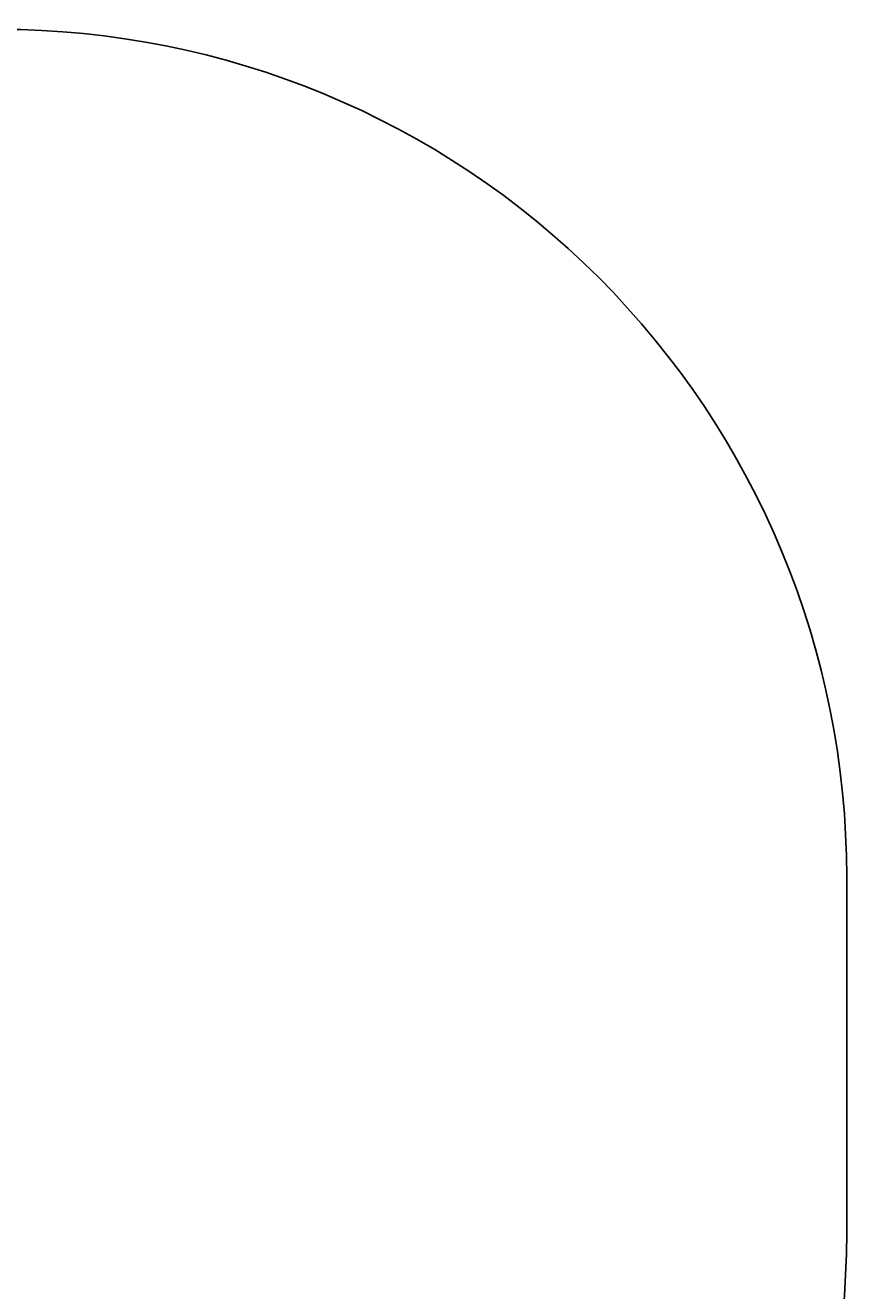
# Model space of a CAD drawing. Units: centimetres. Extents: x -274 to 283, y -238 to 248.
# Drawn here: x 89 to 283, y -51 to 248 of the extents above; entities that cross this region are included whole.
import ezdxf

# ---------------------------------------------------------------- set-up
doc = ezdxf.new("R2010")
doc.units = ezdxf.units.CM
doc.header["$LTSCALE"] = 2.54
doc.layers.get('0').update_dxf_attribs({"true_color": 0xff5454})
doc.layers.add('sketchup', color=7, linetype='Continuous', true_color=0x664400)
doc.layers.add('VP-EQ', color=7, linetype='Continuous', true_color=0x8a3492)

# ---------------------------------------------------------------- blocks, each defined once
blk = doc.blocks.new('Grupuj_123')
at = {"color": 0}
for p, q in [((0.12, 3.17, 4.34), (-0.21, 2.19, 4.32)), ((0.12, 3.17, 4.34), (-0.21, 2.19, 4.32)), ((-0.01, 2.17, 0.83), (0.32, 3.16, 0.84)), ((-0.01, 2.17, 0.83), (0.32, 3.16, 0.84)), ((0.89, 3.86, 4.38), (0.12, 3.17, 4.34)), ((0.89, 3.86, 4.38), (0.12, 3.17, 4.34)), ((0.12, 3.17, 4.34), (0.92, 2.6, 5.39)), ((0.12, 3.17, 4.34), (0.32, 3.16, 0.84)), ((0.12, 3.17, 4.34), (0.92, 2.6, 5.39)), ((0.12, 3.17, 4.34), (0.32, 3.16, 0.84)), ((0.32, 3.16, 0.84), (1.09, 3.84, 0.89)), ((0.32, 3.16, 0.84), (1.09, 3.84, 0.89)), ((1.24, 2.58, -0.1), (0.32, 3.16, 0.84)), ((1.24, 2.58, -0.1), (0.32, 3.16, 0.84)), ((1.9, 4.06, 4.44), (0.89, 3.86, 4.38)), ((1.9, 4.06, 4.44), (0.89, 3.86, 4.38)), ((0.89, 3.86, 4.38), (1.09, 3.84, 0.89)), ((0.89, 3.86, 4.38), (1.29, 2.93, 5.41)), ((0.89, 3.86, 4.38), (1.09, 3.84, 0.89)), ((0.89, 3.86, 4.38), (1.29, 2.93, 5.41)), ((1.09, 3.84, 0.89), (2.1, 4.05, 0.94)), ((1.09, 3.84, 0.89), (2.1, 4.05, 0.94)), ((1.09, 3.84, 0.89), (1.61, 2.91, -0.08)), ((1.09, 3.84, 0.89), (1.61, 2.91, -0.08)), ((1.78, 3.03, 5.44), (1.29, 2.93, 5.41)), ((1.78, 3.03, 5.44), (1.29, 2.93, 5.41)), ((2.1, 3.01, -0.05), (1.61, 2.91, -0.08)), ((2.1, 3.01, -0.05), (1.61, 2.91, -0.08)), ((1.78, 3.03, 5.44), (1.9, 4.06, 4.44)), ((1.78, 3.03, 5.44), (1.9, 4.06, 4.44)), ((2.25, 2.88, 5.46), (1.78, 3.03, 5.44)), ((2.25, 2.88, 5.46), (1.78, 3.03, 5.44)), ((1.9, 4.06, 4.44), (2.1, 4.05, 0.94)), ((1.9, 4.06, 4.44), (2.1, 4.05, 0.94)), ((2.88, 3.74, 4.5), (1.9, 4.06, 4.44)), ((2.88, 3.74, 4.5), (1.9, 4.06, 4.44)), ((2.1, 4.05, 0.94), (3.08, 3.72, 1)), ((2.1, 4.05, 0.94), (2.1, 3.01, -0.05)), ((2.1, 4.05, 0.94), (3.08, 3.72, 1)), ((2.1, 4.05, 0.94), (2.1, 3.01, -0.05)), ((2.57, 2.86, -0.03), (2.1, 3.01, -0.05)), ((2.57, 2.86, -0.03), (2.1, 3.01, -0.05)), ((2.25, 2.88, 5.46), (2.88, 3.74, 4.5)), ((2.25, 2.88, 5.46), (2.88, 3.74, 4.5)), ((3.08, 3.72, 1), (2.57, 2.86, -0.03)), ((3.08, 3.72, 1), (2.57, 2.86, -0.03)), ((2.88, 3.74, 4.5), (3.08, 3.72, 1)), ((3.57, 2.96, 4.54), (2.88, 3.74, 4.5)), ((2.88, 3.74, 4.5), (3.08, 3.72, 1)), ((3.57, 2.96, 4.54), (2.88, 3.74, 4.5)), ((3.08, 3.72, 1), (3.77, 2.95, 1.04)), ((3.08, 3.72, 1), (3.77, 2.95, 1.04)), ((0, 1.17, 4.34), (-0.21, 2.19, 4.32)), ((-0.21, 2.19, 4.32), (0.76, 2.13, 5.38)), ((-0.01, 2.17, 0.83), (-0.21, 2.19, 4.32)), ((0, 1.17, 4.34), (-0.21, 2.19, 4.32)), ((-0.21, 2.19, 4.32), (0.76, 2.13, 5.38)), ((-0.01, 2.17, 0.83), (-0.21, 2.19, 4.32)), ((0.2, 1.16, 0.84), (-0.01, 2.17, 0.83)), ((0.2, 1.16, 0.84), (-0.01, 2.17, 0.83)), ((1.08, 2.11, -0.11), (-0.01, 2.17, 0.83)), ((1.08, 2.11, -0.11), (-0.01, 2.17, 0.83)), ((0.86, 1.64, 5.39), (0, 1.17, 4.34)), ((0.86, 1.64, 5.39), (0, 1.17, 4.34)), ((0, 1.17, 4.34), (0.2, 1.16, 0.84)), ((0, 1.17, 4.34), (0.68, 0.4, 4.38)), ((0, 1.17, 4.34), (0.2, 1.16, 0.84)), ((0, 1.17, 4.34), (0.68, 0.4, 4.38)), ((0.2, 1.16, 0.84), (1.18, 1.62, -0.1)), ((0.2, 1.16, 0.84), (1.18, 1.62, -0.1)), ((0.88, 0.39, 0.89), (0.2, 1.16, 0.84)), ((0.88, 0.39, 0.89), (0.2, 1.16, 0.84)), ((0.68, 0.4, 4.38), (1.19, 1.26, 5.41)), ((0.68, 0.4, 4.38), (1.19, 1.26, 5.41)), ((0.68, 0.4, 4.38), (0.88, 0.39, 0.89)), ((0.68, 0.4, 4.38), (1.66, 0.07, 4.44)), ((0.68, 0.4, 4.38), (1.66, 0.07, 4.44)), ((0.68, 0.4, 4.38), (0.88, 0.39, 0.89)), ((0.92, 2.6, 5.39), (0.76, 2.13, 5.38)), ((0.92, 2.6, 5.39), (0.76, 2.13, 5.38)), ((0.76, 2.13, 5.38), (0.86, 1.64, 5.39)), ((0.76, 2.13, 5.38), (0.86, 1.64, 5.39)), ((1.19, 1.26, 5.41), (0.86, 1.64, 5.39)), ((1.19, 1.26, 5.41), (0.86, 1.64, 5.39)), ((0.88, 0.39, 0.89), (1.51, 1.25, -0.08)), ((0.88, 0.39, 0.89), (1.51, 1.25, -0.08)), ((1.86, 0.06, 0.94), (0.88, 0.39, 0.89)), ((1.86, 0.06, 0.94), (0.88, 0.39, 0.89)), ((1.29, 2.93, 5.41), (0.92, 2.6, 5.39)), ((1.29, 2.93, 5.41), (0.92, 2.6, 5.39)), ((1.24, 2.58, -0.1), (1.08, 2.11, -0.11)), ((1.24, 2.58, -0.1), (1.08, 2.11, -0.11)), ((1.08, 2.11, -0.11), (1.18, 1.62, -0.1)), ((1.08, 2.11, -0.11), (1.18, 1.62, -0.1)), ((1.18, 1.62, -0.1), (1.51, 1.25, -0.08)), ((1.18, 1.62, -0.1), (1.51, 1.25, -0.08)), ((1.67, 1.11, 5.44), (1.19, 1.26, 5.41)), ((1.67, 1.11, 5.44), (1.19, 1.26, 5.41)), ((1.61, 2.91, -0.08), (1.24, 2.58, -0.1)), ((1.61, 2.91, -0.08), (1.24, 2.58, -0.1)), ((1.51, 1.25, -0.08), (1.98, 1.09, -0.05)), ((1.51, 1.25, -0.08), (1.98, 1.09, -0.05)), ((1.66, 0.07, 4.44), (1.67, 1.11, 5.44)), ((1.66, 0.07, 4.44), (1.67, 1.11, 5.44)), ((1.66, 0.07, 4.44), (2.67, 0.28, 4.5)), ((1.66, 0.07, 4.44), (2.67, 0.28, 4.5)), ((1.66, 0.07, 4.44), (1.86, 0.06, 0.94)), ((1.66, 0.07, 4.44), (1.86, 0.06, 0.94)), ((2.16, 1.21, 5.46), (1.67, 1.11, 5.44)), ((2.16, 1.21, 5.46), (1.67, 1.11, 5.44)), ((1.98, 1.09, -0.05), (1.86, 0.06, 0.94)), ((1.98, 1.09, -0.05), (1.86, 0.06, 0.94)), ((2.88, 0.27, 1), (1.86, 0.06, 0.94)), ((2.88, 0.27, 1), (1.86, 0.06, 0.94)), ((1.98, 1.09, -0.05), (2.47, 1.19, -0.03)), ((1.98, 1.09, -0.05), (2.47, 1.19, -0.03)), ((2.53, 1.54, 5.48), (2.16, 1.21, 5.46)), ((2.53, 1.54, 5.48), (2.16, 1.21, 5.46)), ((2.16, 1.21, 5.46), (2.67, 0.28, 4.5)), ((2.16, 1.21, 5.46), (2.67, 0.28, 4.5)), ((2.59, 2.5, 5.48), (2.25, 2.88, 5.46)), ((2.59, 2.5, 5.48), (2.25, 2.88, 5.46)), ((2.47, 1.19, -0.03), (2.84, 1.52, -0.01)), ((2.47, 1.19, -0.03), (2.84, 1.52, -0.01)), ((2.88, 0.27, 1), (2.47, 1.19, -0.03)), ((2.88, 0.27, 1), (2.47, 1.19, -0.03)), ((2.69, 2.01, 5.49), (2.53, 1.54, 5.48)), ((2.69, 2.01, 5.49), (2.53, 1.54, 5.48)), ((3.45, 0.97, 4.54), (2.53, 1.54, 5.48)), ((3.45, 0.97, 4.54), (2.53, 1.54, 5.48)), ((2.9, 2.48, -0.01), (2.57, 2.86, -0.03)), ((2.9, 2.48, -0.01), (2.57, 2.86, -0.03)), ((3.57, 2.96, 4.54), (2.59, 2.5, 5.48)), ((3.57, 2.96, 4.54), (2.59, 2.5, 5.48)), ((2.59, 2.5, 5.48), (2.69, 2.01, 5.49)), ((2.59, 2.5, 5.48), (2.69, 2.01, 5.49)), ((2.67, 0.28, 4.5), (3.45, 0.97, 4.54)), ((2.67, 0.28, 4.5), (3.45, 0.97, 4.54)), ((2.67, 0.28, 4.5), (2.88, 0.27, 1)), ((2.67, 0.28, 4.5), (2.88, 0.27, 1)), ((3.77, 1.95, 4.55), (2.69, 2.01, 5.49)), ((3.77, 1.95, 4.55), (2.69, 2.01, 5.49)), ((2.84, 1.52, -0.01), (3, 1.99, 0)), ((2.84, 1.52, -0.01), (3, 1.99, 0)), ((3.65, 0.95, 1.04), (2.84, 1.52, -0.01)), ((3.65, 0.95, 1.04), (2.84, 1.52, -0.01)), ((3.65, 0.95, 1.04), (2.88, 0.27, 1)), ((3.65, 0.95, 1.04), (2.88, 0.27, 1)), ((3.77, 2.95, 1.04), (2.9, 2.48, -0.01)), ((3.77, 2.95, 1.04), (2.9, 2.48, -0.01)), ((3, 1.99, 0), (2.9, 2.48, -0.01)), ((3, 1.99, 0), (2.9, 2.48, -0.01)), ((3.98, 1.94, 1.06), (3, 1.99, 0)), ((3.98, 1.94, 1.06), (3, 1.99, 0)), ((3.45, 0.97, 4.54), (3.77, 1.95, 4.55)), ((3.45, 0.97, 4.54), (3.77, 1.95, 4.55)), ((3.45, 0.97, 4.54), (3.65, 0.95, 1.04)), ((3.45, 0.97, 4.54), (3.65, 0.95, 1.04)), ((3.57, 2.96, 4.54), (3.77, 2.95, 1.04)), ((3.77, 1.95, 4.55), (3.57, 2.96, 4.54)), ((3.57, 2.96, 4.54), (3.77, 2.95, 1.04)), ((3.77, 1.95, 4.55), (3.57, 2.96, 4.54)), ((3.98, 1.94, 1.06), (3.65, 0.95, 1.04)), ((3.98, 1.94, 1.06), (3.65, 0.95, 1.04)), ((3.77, 2.95, 1.04), (3.98, 1.94, 1.06)), ((3.77, 2.95, 1.04), (3.98, 1.94, 1.06)), ((3.77, 1.95, 4.55), (3.98, 1.94, 1.06)), ((3.77, 1.95, 4.55), (3.98, 1.94, 1.06))]:
    blk.add_line(p, q, dxfattribs=at)
mesh = blk.add_polyface(dxfattribs=at)
corners = [(0.92, 2.6, 5.39), (-0.21, 2.19, 4.32), (0.76, 2.13, 5.38), (0.12, 3.17, 4.34)]
mesh.append_faces([[corners[k] for k in face] for face in [(0, 1, 2), (1, 0, 3)]], dxfattribs={"vtx0": -1, "color": 0})
mesh = blk.add_polyface(dxfattribs=at)
corners = [(-0.21, 2.19, 4.32), (0.32, 3.16, 0.84), (-0.01, 2.17, 0.83), (0.12, 3.17, 4.34)]
mesh.append_faces([[corners[k] for k in face] for face in [(0, 1, 2), (1, 0, 3)]], dxfattribs={"vtx0": -1, "color": 0})
mesh = blk.add_polyface(dxfattribs=at)
corners = [(0.32, 3.16, 0.84), (1.08, 2.11, -0.11), (-0.01, 2.17, 0.83), (1.24, 2.58, -0.1)]
mesh.append_faces([[corners[k] for k in face] for face in [(0, 1, 2), (1, 0, 3)]], dxfattribs={"vtx0": -1, "color": 0})
mesh = blk.add_polyface(dxfattribs=at)
corners = [(0.92, 2.6, 5.39), (0.89, 3.86, 4.38), (0.12, 3.17, 4.34), (1.29, 2.93, 5.41)]
mesh.append_faces([[corners[k] for k in face] for face in [(0, 1, 2), (1, 0, 3)]], dxfattribs={"vtx0": -1, "color": 0})
mesh = blk.add_polyface(dxfattribs=at)
corners = [(0.12, 3.17, 4.34), (1.09, 3.84, 0.89), (0.32, 3.16, 0.84), (0.89, 3.86, 4.38)]
mesh.append_faces([[corners[k] for k in face] for face in [(0, 1, 2), (1, 0, 3)]], dxfattribs={"vtx0": -1, "color": 0})
mesh = blk.add_polyface(dxfattribs=at)
corners = [(1.09, 3.84, 0.89), (1.24, 2.58, -0.1), (0.32, 3.16, 0.84), (1.61, 2.91, -0.08)]
mesh.append_faces([[corners[k] for k in face] for face in [(0, 1, 2), (1, 0, 3)]], dxfattribs={"vtx0": -1, "color": 0})
mesh = blk.add_polyface(dxfattribs=at)
corners = [(0.86, 1.64, 5.39), (0.92, 2.6, 5.39), (0.76, 2.13, 5.38), (1.19, 1.26, 5.41), (1.29, 2.93, 5.41), (1.67, 1.11, 5.44), (1.78, 3.03, 5.44), (2.16, 1.21, 5.46), (2.25, 2.88, 5.46), (2.53, 1.54, 5.48), (2.59, 2.5, 5.48), (2.69, 2.01, 5.49)]
mesh.append_faces([[corners[k] for k in face] for face in [(0, 1, 2), (10, 9, 11)]], dxfattribs={"vtx0": -1, "color": 0})
mesh.append_faces([[corners[k] for k in face] for face in [(1, 3, 4), (4, 5, 6), (6, 7, 8), (8, 9, 10)]], dxfattribs={"vtx0": -1, "vtx1": -1, "color": 0})
mesh.append_faces([[corners[k] for k in face] for face in [(1, 0, 3), (4, 3, 5), (6, 5, 7), (8, 7, 9)]], dxfattribs={"vtx0": -1, "vtx2": -1, "color": 0})
mesh = blk.add_polyface(dxfattribs=at)
corners = [(0.89, 3.86, 4.38), (2.1, 4.05, 0.94), (1.09, 3.84, 0.89), (1.9, 4.06, 4.44)]
mesh.append_faces([[corners[k] for k in face] for face in [(0, 1, 2), (1, 0, 3)]], dxfattribs={"vtx0": -1, "color": 0})
mesh = blk.add_polyface(dxfattribs=at)
corners = [(1.29, 2.93, 5.41), (1.9, 4.06, 4.44), (0.89, 3.86, 4.38), (1.78, 3.03, 5.44)]
mesh.append_faces([[corners[k] for k in face] for face in [(0, 1, 2), (1, 0, 3)]], dxfattribs={"vtx0": -1, "color": 0})
mesh = blk.add_polyface(dxfattribs=at)
corners = [(1.24, 2.58, -0.1), (1.18, 1.62, -0.1), (1.08, 2.11, -0.11), (1.51, 1.25, -0.08), (1.61, 2.91, -0.08), (1.98, 1.09, -0.05), (2.1, 3.01, -0.05), (2.47, 1.19, -0.03), (2.57, 2.86, -0.03), (2.84, 1.52, -0.01), (2.9, 2.48, -0.01), (3, 1.99, 0)]
mesh.append_faces([[corners[k] for k in face] for face in [(0, 1, 2), (9, 10, 11)]], dxfattribs={"vtx0": -1, "color": 0})
mesh.append_faces([[corners[k] for k in face] for face in [(1, 0, 3), (3, 4, 5), (5, 6, 7), (7, 8, 9)]], dxfattribs={"vtx0": -1, "vtx1": -1, "color": 0})
mesh.append_faces([[corners[k] for k in face] for face in [(3, 0, 4), (5, 4, 6), (7, 6, 8), (9, 8, 10)]], dxfattribs={"vtx0": -1, "vtx2": -1, "color": 0})
mesh = blk.add_polyface(dxfattribs=at)
corners = [(2.1, 4.05, 0.94), (1.61, 2.91, -0.08), (1.09, 3.84, 0.89), (2.1, 3.01, -0.05)]
mesh.append_faces([[corners[k] for k in face] for face in [(0, 1, 2), (1, 0, 3)]], dxfattribs={"vtx0": -1, "color": 0})
mesh = blk.add_polyface(dxfattribs=at)
corners = [(2.25, 2.88, 5.46), (1.9, 4.06, 4.44), (1.78, 3.03, 5.44), (2.88, 3.74, 4.5)]
mesh.append_faces([[corners[k] for k in face] for face in [(0, 1, 2), (1, 0, 3)]], dxfattribs={"vtx0": -1, "color": 0})
mesh = blk.add_polyface(dxfattribs=at)
corners = [(1.9, 4.06, 4.44), (3.08, 3.72, 1), (2.1, 4.05, 0.94), (2.88, 3.74, 4.5)]
mesh.append_faces([[corners[k] for k in face] for face in [(0, 1, 2), (1, 0, 3)]], dxfattribs={"vtx0": -1, "color": 0})
mesh = blk.add_polyface(dxfattribs=at)
corners = [(2.1, 4.05, 0.94), (2.57, 2.86, -0.03), (2.1, 3.01, -0.05), (3.08, 3.72, 1)]
mesh.append_faces([[corners[k] for k in face] for face in [(0, 1, 2), (1, 0, 3)]], dxfattribs={"vtx0": -1, "color": 0})
mesh = blk.add_polyface(dxfattribs=at)
corners = [(2.59, 2.5, 5.48), (2.88, 3.74, 4.5), (2.25, 2.88, 5.46), (3.57, 2.96, 4.54)]
mesh.append_faces([[corners[k] for k in face] for face in [(0, 1, 2), (1, 0, 3)]], dxfattribs={"vtx0": -1, "color": 0})
mesh = blk.add_polyface(dxfattribs=at)
corners = [(3.08, 3.72, 1), (2.9, 2.48, -0.01), (2.57, 2.86, -0.03), (3.77, 2.95, 1.04)]
mesh.append_faces([[corners[k] for k in face] for face in [(0, 1, 2), (1, 0, 3)]], dxfattribs={"vtx0": -1, "color": 0})
mesh = blk.add_polyface(dxfattribs=at)
corners = [(3.08, 3.72, 1), (3.57, 2.96, 4.54), (3.77, 2.95, 1.04), (2.88, 3.74, 4.5)]
mesh.append_faces([[corners[k] for k in face] for face in [(0, 1, 2), (1, 0, 3)]], dxfattribs={"vtx0": -1, "color": 0})
mesh = blk.add_polyface(dxfattribs=at)
corners = [(0.86, 1.64, 5.39), (-0.21, 2.19, 4.32), (0, 1.17, 4.34), (0.76, 2.13, 5.38)]
mesh.append_faces([[corners[k] for k in face] for face in [(0, 1, 2), (1, 0, 3)]], dxfattribs={"vtx0": -1, "color": 0})
mesh = blk.add_polyface(dxfattribs=at)
corners = [(0, 1.17, 4.34), (-0.01, 2.17, 0.83), (0.2, 1.16, 0.84), (-0.21, 2.19, 4.32)]
mesh.append_faces([[corners[k] for k in face] for face in [(0, 1, 2), (1, 0, 3)]], dxfattribs={"vtx0": -1, "color": 0})
mesh = blk.add_polyface(dxfattribs=at)
corners = [(1.08, 2.11, -0.11), (0.2, 1.16, 0.84), (-0.01, 2.17, 0.83), (1.18, 1.62, -0.1)]
mesh.append_faces([[corners[k] for k in face] for face in [(0, 1, 2), (1, 0, 3)]], dxfattribs={"vtx0": -1, "color": 0})
mesh = blk.add_polyface(dxfattribs=at)
corners = [(0.68, 0.4, 4.38), (0.86, 1.64, 5.39), (0, 1.17, 4.34), (1.19, 1.26, 5.41)]
mesh.append_faces([[corners[k] for k in face] for face in [(0, 1, 2), (1, 0, 3)]], dxfattribs={"vtx0": -1, "color": 0})
mesh = blk.add_polyface(dxfattribs=at)
corners = [(0.68, 0.4, 4.38), (0.2, 1.16, 0.84), (0.88, 0.39, 0.89), (0, 1.17, 4.34)]
mesh.append_faces([[corners[k] for k in face] for face in [(0, 1, 2), (1, 0, 3)]], dxfattribs={"vtx0": -1, "color": 0})
mesh = blk.add_polyface(dxfattribs=at)
corners = [(1.18, 1.62, -0.1), (0.88, 0.39, 0.89), (0.2, 1.16, 0.84), (1.51, 1.25, -0.08)]
mesh.append_faces([[corners[k] for k in face] for face in [(0, 1, 2), (1, 0, 3)]], dxfattribs={"vtx0": -1, "color": 0})
mesh = blk.add_polyface(dxfattribs=at)
corners = [(1.66, 0.07, 4.44), (1.19, 1.26, 5.41), (0.68, 0.4, 4.38), (1.67, 1.11, 5.44)]
mesh.append_faces([[corners[k] for k in face] for face in [(0, 1, 2), (1, 0, 3)]], dxfattribs={"vtx0": -1, "color": 0})
mesh = blk.add_polyface(dxfattribs=at)
corners = [(1.86, 0.06, 0.94), (0.68, 0.4, 4.38), (0.88, 0.39, 0.89), (1.66, 0.07, 4.44)]
mesh.append_faces([[corners[k] for k in face] for face in [(0, 1, 2), (1, 0, 3)]], dxfattribs={"vtx0": -1, "color": 0})
mesh = blk.add_polyface(dxfattribs=at)
corners = [(1.51, 1.25, -0.08), (1.86, 0.06, 0.94), (0.88, 0.39, 0.89), (1.98, 1.09, -0.05)]
mesh.append_faces([[corners[k] for k in face] for face in [(0, 1, 2), (1, 0, 3)]], dxfattribs={"vtx0": -1, "color": 0})
mesh = blk.add_polyface(dxfattribs=at)
corners = [(2.67, 0.28, 4.5), (1.67, 1.11, 5.44), (1.66, 0.07, 4.44), (2.16, 1.21, 5.46)]
mesh.append_faces([[corners[k] for k in face] for face in [(0, 1, 2), (1, 0, 3)]], dxfattribs={"vtx0": -1, "color": 0})
mesh = blk.add_polyface(dxfattribs=at)
corners = [(2.88, 0.27, 1), (1.66, 0.07, 4.44), (1.86, 0.06, 0.94), (2.67, 0.28, 4.5)]
mesh.append_faces([[corners[k] for k in face] for face in [(0, 1, 2), (1, 0, 3)]], dxfattribs={"vtx0": -1, "color": 0})
mesh = blk.add_polyface(dxfattribs=at)
corners = [(1.98, 1.09, -0.05), (2.88, 0.27, 1), (1.86, 0.06, 0.94), (2.47, 1.19, -0.03)]
mesh.append_faces([[corners[k] for k in face] for face in [(0, 1, 2), (1, 0, 3)]], dxfattribs={"vtx0": -1, "color": 0})
mesh = blk.add_polyface(dxfattribs=at)
corners = [(2.67, 0.28, 4.5), (2.53, 1.54, 5.48), (2.16, 1.21, 5.46), (3.45, 0.97, 4.54)]
mesh.append_faces([[corners[k] for k in face] for face in [(0, 1, 2), (1, 0, 3)]], dxfattribs={"vtx0": -1, "color": 0})
mesh = blk.add_polyface(dxfattribs=at)
corners = [(2.84, 1.52, -0.01), (2.88, 0.27, 1), (2.47, 1.19, -0.03), (3.65, 0.95, 1.04)]
mesh.append_faces([[corners[k] for k in face] for face in [(0, 1, 2), (1, 0, 3)]], dxfattribs={"vtx0": -1, "color": 0})
mesh = blk.add_polyface(dxfattribs=at)
corners = [(3.45, 0.97, 4.54), (2.69, 2.01, 5.49), (2.53, 1.54, 5.48), (3.77, 1.95, 4.55)]
mesh.append_faces([[corners[k] for k in face] for face in [(0, 1, 2), (1, 0, 3)]], dxfattribs={"vtx0": -1, "color": 0})
mesh = blk.add_polyface(dxfattribs=at)
corners = [(2.69, 2.01, 5.49), (3.57, 2.96, 4.54), (2.59, 2.5, 5.48), (3.77, 1.95, 4.55)]
mesh.append_faces([[corners[k] for k in face] for face in [(0, 1, 2), (1, 0, 3)]], dxfattribs={"vtx0": -1, "color": 0})
mesh = blk.add_polyface(dxfattribs=at)
corners = [(3.65, 0.95, 1.04), (2.67, 0.28, 4.5), (2.88, 0.27, 1), (3.45, 0.97, 4.54)]
mesh.append_faces([[corners[k] for k in face] for face in [(0, 1, 2), (1, 0, 3)]], dxfattribs={"vtx0": -1, "color": 0})
mesh = blk.add_polyface(dxfattribs=at)
corners = [(2.84, 1.52, -0.01), (3.98, 1.94, 1.06), (3.65, 0.95, 1.04), (3, 1.99, 0)]
mesh.append_faces([[corners[k] for k in face] for face in [(0, 1, 2), (1, 0, 3)]], dxfattribs={"vtx0": -1, "color": 0})
mesh = blk.add_polyface(dxfattribs=at)
corners = [(3, 1.99, 0), (3.77, 2.95, 1.04), (3.98, 1.94, 1.06), (2.9, 2.48, -0.01)]
mesh.append_faces([[corners[k] for k in face] for face in [(0, 1, 2), (1, 0, 3)]], dxfattribs={"vtx0": -1, "color": 0})
mesh = blk.add_polyface(dxfattribs=at)
corners = [(3.98, 1.94, 1.06), (3.45, 0.97, 4.54), (3.65, 0.95, 1.04), (3.77, 1.95, 4.55)]
mesh.append_faces([[corners[k] for k in face] for face in [(0, 1, 2), (1, 0, 3)]], dxfattribs={"vtx0": -1, "color": 0})
mesh = blk.add_polyface(dxfattribs=at)
corners = [(3.77, 2.95, 1.04), (3.77, 1.95, 4.55), (3.98, 1.94, 1.06), (3.57, 2.96, 4.54)]
mesh.append_faces([[corners[k] for k in face] for face in [(0, 1, 2), (1, 0, 3)]], dxfattribs={"vtx0": -1, "color": 0})
blk = doc.blocks.new('Grupuj_242')
at = {"color": 0, "xscale": 668.42107412475, "yscale": 668.42107412475, "zscale": 668.4210741247501, "rotation": 360}
blk.add_blockref('Grupuj_123', (1, -2, 15), dxfattribs=at)
blk = doc.blocks.new('3DGeom_1250_Defintion_1')
at = {"color": 0}
blk.add_blockref('Grupuj_242', (-1302, -1334, -216), dxfattribs=at)
blk = doc.blocks.new('Group485_4')
at = {"color": 0, "extrusion": (0.213315, -0.976983, -9.78475e-06)}
ref = blk.add_blockref('3DGeom_1250_Defintion_1', (254.98, 254.52, 215.09), dxfattribs=dict(at, xscale=0.001496062944019873, yscale=0.001496062944019874, zscale=0.001496062944019874, rotation=89.99743234041334))
ref.add_attrib('Skp_ComponentInstanceName', '3DGeom~1250', (0, 0), dxfattribs={"height": 0.2})
blk = doc.blocks.new('Group484_2')
at = {"color": 0}
ref = blk.add_blockref('Group485_4', (0, 0), dxfattribs=at)
ref.add_attrib('Skp_GroupInstanceName', 'Body_1', (0, 0), dxfattribs={"height": 1})
blk = doc.blocks.new('L-100101-7_1')
at = {"color": 18, "true_color": 0x030303}
ref = blk.add_blockref('Group484_2', (-129.95, 0, -88.63), dxfattribs=at)
ref.add_attrib('Skp_GroupInstanceName', 'L-100101_2-1', (0, 0), dxfattribs={"height": 1})
blk = doc.blocks.new('Komponent_21')
at = {"layer": 'sketchup', "color": 0, "extrusion": (0.98864, -0.1503, 2.91655e-08), "rotation": 78.13670848070856}
blk.add_blockref('L-100101-7_1', (-180.44, -64.49, -84.57), dxfattribs=at)
at = {"layer": 'sketchup', "color": 0, "extrusion": (0.967816, -0.097872, 0.231849), "rotation": 77.79935945039267}
for p in [(-187.82, -82.2, -98.21), (-187.82, -16.05, -82.44), (-187.82, -45.24, -89.4), (-185.29, -27.62, -58.17), (-185.28, -54.77, -64.54)]:
    blk.add_blockref('L-100101-7_1', p, dxfattribs=at)
blk = doc.blocks.new('Grupuj_1')
at = {"color": 252, "true_color": 0xa48f7a}
blk.add_blockref('Komponent_21', (9.3, 9.57, 37.55), dxfattribs=at)
blk = doc.blocks.new('Group_1')
at = {"color": 0}
blk.add_blockref('Grupuj_1', (0, -0.25), dxfattribs=at)
blk = doc.blocks.new('RC1417_2D')
at = {"layer": 'VP-EQ', "color": 0}
blk.add_lwpolyline([(465.35, 524.92), (489.86, 524.92, -0.273244), (621.22, 447.34, -0.012215), (624.95, 441.03, -0.209986), (689.67, 293.72), (689.67, 283.76, -0.414214), (489.67, 83.76), (331.86, 83.76, -0.414214), (131.86, 283.76), (131.86, 293.72), (131.86, 367.86, -0.414214), (331.86, 567.86), (341.51, 567.86, -0.168488)], format="xyb", close=True, dxfattribs=at)

msp = doc.modelspace()

# ---------------------------------------------------------------- block references
at = {"color": 0, "rotation": 180.0000000001206}
msp.add_blockref('Group_1', (83.32, 46.24), dxfattribs=at)
at = {"layer": 'VP-EQ', "color": 0, "rotation": 180}
msp.add_blockref('RC1417_2D', (415.22, 330.35), dxfattribs=at)

doc.saveas('drawing.dxf')
